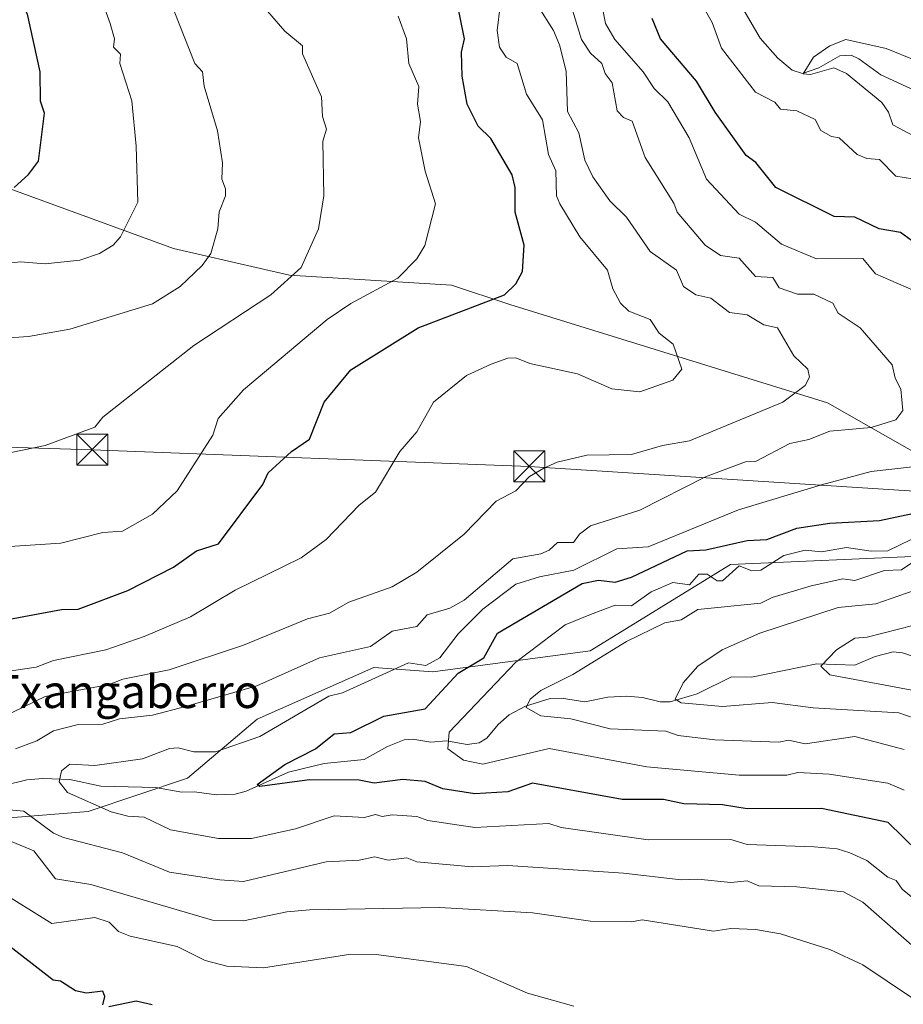
# Model space of a CAD drawing. Units: metres. Extents: x 651387 to 654841, y 4748606 to 4750995.
# Drawn here: x 653489 to 653703, y 4749980 to 4750219 of the extents above; entities that cross this region are included whole.
import ezdxf
from ezdxf.enums import TextEntityAlignment as Align

# ---------------------------------------------------------------- set-up
doc = ezdxf.new("R2010")
doc.units = ezdxf.units.M
doc.header["$MEASUREMENT"] = 0
for name, color, linetype, lineweight in [('Arbolado forestal CxS', 92, 'Continuous', 0), ('Corriente natural lineal', 142, 'Continuous', 13), ('Curva de nivel maestra', 30, 'Continuous', 30), ('Curva de nivel normal', 30, 'Continuous', 0), ('Provincia CxS', 1, 'Continuous', 0), ('Tendido', 6, 'Continuous', 0), ('Texto cartográfico', 7, 'Continuous', 0), ('Torre de tendido puntual', 7, 'Continuous', 0)]:
    doc.layers.add(name, color=color, linetype=linetype, lineweight=lineweight)
doc.styles.add('Style-Arial', font='txt')

# ---------------------------------------------------------------- blocks, each defined once
blk = doc.blocks.new('5TTEND')
at = {"layer": 'Provincia CxS', "color": 7, "linetype": 'Continuous', "lineweight": 0}
for p, q in [((-0.375, 0.3754), (0.375, -0.3746)), ((0.372, 0.3784), (-0.372, -0.3776))]:
    blk.add_line(p, q, dxfattribs=at)
at = {"layer": 'Provincia CxS', "color": 7, "linetype": 'Continuous', "lineweight": 0, "flags": 128}
blk.add_lwpolyline([(-0.375, -0.3746), (0.375, -0.3746), (0.375, 0.3754), (-0.375, 0.3754), (-0.372, -0.3776)], dxfattribs=at)

msp = doc.modelspace()

# ---------------------------------------------------------------- linework, layer by layer
at = {"layer": 'Arbolado forestal CxS', "color": 92, "linetype": 'Continuous', "lineweight": 0}
for points in [[(653706.1843, 4750221.1477, 871.6832), (653730.2735, 4750203.4577, 868.8594), (653751.6821, 4750186.6579, 867.5891), (653751.2201, 4750185.3399, 867.011), (653751.2199, 4750173.1091, 858.9232), (653752.4429, 4750162.5087, 853.8037), (653754.8887, 4750144.9775, 853.7389), (653756.1115, 4750132.3387, 854.7101), (653751.6267, 4750124.5925, 857.0741), (653744.6957, 4750122.5541, 862.2673), (653735.3187, 4750121.7387, 869.4218), (653727.1645, 4750114.8079, 875.5682), (653727.5721, 4750105.4307, 874.1657), (653727.5719, 4750101.3559, 873.5238), (653684.3319, 4750126.0225, 888.692), (653607.4339, 4750149.8479, 899.7038), (653593.3101, 4750154.5579, 902.9609), (653554.0401, 4750156.9201, 910.4533), (653525.9397, 4750163.4465, 917.2033), (653479.2159, 4750180.4735, 926.8849)], [(653479.2159, 4750180.4735, 926.8849), (653525.9397, 4750163.4465, 917.2033), (653554.0401, 4750156.9201, 910.4533), (653593.3101, 4750154.5579, 902.9609), (653607.4339, 4750149.8479, 899.7038), (653684.3319, 4750126.0225, 888.692), (653727.5719, 4750101.3559, 873.5238), (653730.5443, 4750095.8017, 871.1201), (653708.4909, 4750088.9099, 867.7993), (653660.8139, 4750086.8455, 873.3797), (653626.8121, 4750065.9331, 866.57), (653588.7285, 4750060.8497, 878.5287), (653574.4769, 4750061.9207, 882.0353), (653546.2303, 4750049.3603, 882.0554), (653529.3623, 4750035.0657, 877.6955), (653505.3227, 4750027.0361, 880.8083), (653476.1003, 4750024.6425, 888.555)], [(653479.2159, 4750180.4735, 926.8849), (653525.9397, 4750163.4465, 917.2033), (653554.0401, 4750156.9201, 910.4533), (653593.3101, 4750154.5579, 902.9609), (653607.4339, 4750149.8479, 899.7038), (653684.3319, 4750126.0225, 888.692), (653727.5719, 4750101.3559, 873.5238)], [(653479.2159, 4750180.4735, 926.8849), (653525.9397, 4750163.4465, 917.2033), (653554.0401, 4750156.9201, 910.4533), (653593.3101, 4750154.5579, 902.9609), (653607.4339, 4750149.8479, 899.7038), (653684.3319, 4750126.0225, 888.692), (653727.5719, 4750101.3559, 873.5238)], [(653218.0913, 4750084.5739, 901.3417), (653267.2423, 4750074.5815, 896.817), (653311.9202, 4750065.7863, 895.1481), (653350.6505, 4750070.2449, 896.3172), (653397.1503, 4750058.7825, 893.7987), (653439.5203, 4750055.6423, 891.8494), (653452.1431, 4750049.6783, 890.8702), (653451.1049, 4750035.6725, 886.9214), (653476.1003, 4750024.6425, 888.555), (653505.3227, 4750027.0361, 880.8083), (653529.3623, 4750035.0657, 877.6955), (653546.2303, 4750049.3603, 882.0554), (653574.4769, 4750061.9207, 882.0353), (653588.7285, 4750060.8497, 878.5287), (653626.8121, 4750065.9331, 866.57), (653660.8139, 4750086.8455, 873.3797), (653708.4909, 4750088.9099, 867.7993), (653730.5443, 4750095.8017, 871.1201)], [(653218.0913, 4750084.5739, 901.3417), (653267.2423, 4750074.5815, 896.817), (653311.9202, 4750065.7863, 895.1481), (653350.6505, 4750070.2449, 896.3172), (653397.1503, 4750058.7825, 893.7987), (653439.5203, 4750055.6423, 891.8494), (653452.1431, 4750049.6783, 890.8702), (653451.1049, 4750035.6725, 886.9214), (653476.1003, 4750024.6425, 888.555), (653505.3227, 4750027.0361, 880.8083), (653529.3623, 4750035.0657, 877.6955), (653546.2303, 4750049.3603, 882.0554), (653574.4769, 4750061.9207, 882.0353), (653588.7285, 4750060.8497, 878.5287), (653626.8121, 4750065.9331, 866.57), (653660.8139, 4750086.8455, 873.3797), (653708.4909, 4750088.9099, 867.7993), (653730.5443, 4750095.8017, 871.1201)], [(653476.1003, 4750024.6425, 888.555), (653505.3227, 4750027.0361, 880.8083), (653529.3623, 4750035.0657, 877.6955), (653546.2303, 4750049.3603, 882.0554), (653574.4769, 4750061.9207, 882.0353), (653588.7285, 4750060.8497, 878.5287), (653626.8121, 4750065.9331, 866.57), (653660.8139, 4750086.8455, 873.3797), (653708.4909, 4750088.9099, 867.7993)]]:
    msp.add_polyline3d(points, dxfattribs=at)
at = {"layer": 'Corriente natural lineal', "color": 142, "linetype": 'Continuous', "lineweight": 13}
for points in [[(653662.1313, 4750224.5197, 867.101), (653667.9707, 4750214.3798, 866.8329), (653672.283, 4750209.5025, 866.1727), (653675.7219, 4750206.6133, 865.8656), (653678.2788, 4750205.8334, 865.7515), (653682.2338, 4750207.2138, 865.115), (653687.2758, 4750210.1299, 864.989), (653690.0465, 4750210.2932, 864.8756), (653691.9123, 4750209.4019, 864.6744), (653697.2109, 4750205.5009, 864.2314), (653709.4708, 4750199.8706, 863.5082)], [(653484.8811, 4750033.3035, 883.5911), (653490.4852, 4750034.681, 882.4769), (653494.3538, 4750034.9997, 881.4503), (653500.8823, 4750034.7665, 880.0935), (653508.3944, 4750033.1506, 878.8461), (653521.6278, 4750032.8555, 877.7015), (653527.9664, 4750031.693, 877.0617), (653531.0357, 4750031.783, 876.7753), (653536.3989, 4750031.0524, 876.5038), (653540.8816, 4750031.2143, 876.2667), (653543.5371, 4750031.9065, 876.0265), (653553.8499, 4750036.5493, 875.2415), (653562.4837, 4750038.6415, 874.1453), (653572.0946, 4750039.6162, 873.3553), (653577.7842, 4750042.7816, 872.6059), (653581.8293, 4750044.3921, 872.6505), (653583.8925, 4750044.5048, 872.4168), (653588.2784, 4750043.8104, 871.4996), (653592.0393, 4750044.1538, 870.6715), (653597.0812, 4750043.2783, 868.8212), (653599.9944, 4750043.6364, 868.1111), (653601.8485, 4750044.7632, 867.6081), (653604.5961, 4750048.1181, 866.9605), (653607.2497, 4750050.4398, 866.6006), (653611.2048, 4750052.5093, 865.6826), (653617.191, 4750054.3452, 864.8678), (653619.8735, 4750054.486, 864.4407), (653625.5839, 4750053.6051, 863.2826), (653631.1074, 4750054.7458, 862.4241), (653635.6567, 4750054.9239, 861.8476), (653639.5244, 4750054.6173, 861.3469), (653643.8231, 4750053.5634, 860.739), (653646.2176, 4750053.5608, 860.4134), (653652.7748, 4750055.5434, 859.7942), (653661.0628, 4750059.6147, 858.7667), (653665.8935, 4750059.5783, 857.9749), (653681.7624, 4750062.7931, 855.6738), (653690.9426, 4750062.4345, 854.406), (653695.8628, 4750064.5772, 854.3268), (653700.222, 4750065.6952, 853.9592), (653702.4381, 4750065.4631, 853.583), (653708.4772, 4750063.4156, 851.662)]]:
    msp.add_polyline3d(points, dxfattribs=at)
at = {"layer": 'Curva de nivel maestra', "color": 30, "linetype": 'Continuous', "lineweight": 30, "flags": 128}
for points, elevation in [([(653487.42, 4750178.2001), (653490.89, 4750181.3101), (653493.26, 4750184.5701), (653494.71, 4750196.2001), (653493.78, 4750199.0901), (653493.68, 4750206.2001), (653490.6, 4750220.2001), (653488.62, 4750223.9301), (653489.21, 4750226.5201), (653485.37, 4750232.6801)], 925), ([(653486.28, 4750073.5901), (653498.89, 4750075.9201), (653502.89, 4750076.0401), (653514.89, 4750080.5601), (653525.99, 4750086.2001), (653531.57, 4750090.2001), (653536.89, 4750091.8901), (653547.56, 4750106.2001), (653548.89, 4750109.0901), (653554.52, 4750114.2001), (653558.89, 4750117.2501), (653562.46, 4750126.2001), (653568.89, 4750134.0201), (653585.2, 4750144.2001), (653606.12, 4750152.2001), (653608.89, 4750154.8401), (653610.49, 4750157.8001), (653610.89, 4750164.2001), (653608.72, 4750172.2001), (653608.66, 4750178.2001), (653607.99, 4750181.3001), (653602.77, 4750190.0801), (653599.77, 4750193.0801), (653597.05, 4750198.3601), (653595.84, 4750205.1501), (653595.71, 4750211.0201), (653596.46, 4750214.2001), (653594.39, 4750224.2001)], 900), ([(653710.89, 4750160.7901), (653701.95, 4750167.2601), (653696.85, 4750168.1601), (653690.89, 4750170.9901), (653685.89, 4750171.2001), (653671.84, 4750178.2001), (653666.97, 4750184.2801), (653664.62, 4750185.9301), (653657.12, 4750196.4301), (653652.62, 4750203.9301), (653643.91, 4750214.2001), (653641.83, 4750219.1401)], 875), ([(653713.46, 4750010.2001), (653699.03, 4750024.3401), (653682.89, 4750027.7101), (653664.89, 4750027.6401), (653658.89, 4750028.5801), (653649.52, 4750028.8301), (653644.57, 4750029.8801), (653634.63, 4750029.9401), (653612.89, 4750033.8501), (653606.89, 4750031.7301), (653598.89, 4750031.3101), (653591.2, 4750032.5101), (653586.89, 4750034.3001), (653581.47, 4750034.7801), (653574.52, 4750033.8301), (653570.89, 4750034.5801), (653558.89, 4750034.6401), (653546.89, 4750033.1001), (653546.2, 4750033.5101), (653552.89, 4750038.4301), (653560.31, 4750042.2001), (653564.89, 4750045.8101), (653568.89, 4750046.1301), (653576.89, 4750050.1401), (653586.89, 4750051.8901), (653594.89, 4750060.5101), (653601.09, 4750064.2001), (653604.39, 4750070.2001), (653624.89, 4750082.2701), (653628.89, 4750083.0601), (653632.89, 4750082.5501), (653636.89, 4750083.8001), (653650.34, 4750090.2001), (653654.89, 4750090.4101), (653664.89, 4750092.7001), (653669.59, 4750092.9001), (653676.89, 4750095.6201), (653684.89, 4750096.8501), (653696.89, 4750097.4901), (653704.89, 4750099.2001)], 875), ([(653508.89, 4749980.2001), (653509.31, 4749982.2001), (653508.89, 4749983.4901), (653504.89, 4749983.0101), (653502.22, 4749983.5301), (653498.62, 4749985.9301), (653496.86, 4749986.1701), (653484.89, 4749995.4401), (653477.15, 4749996.4601), (653474.89, 4749995.6601), (653471.94, 4749992.2001), (653462.3, 4749986.2001), (653456.89, 4749982.4201), (653452.24, 4749978.2001)], 900), ([(653520.84, 4749980.1501), (653516.89, 4749981.0201), (653510.35, 4749979.6601)], 900)]:
    msp.add_lwpolyline(points, dxfattribs=dict(at, elevation=elevation))
at = {"layer": 'Curva de nivel normal', "color": 30, "linetype": 'Continuous', "lineweight": 0, "flags": 128}
for points, elevation in [([(653484.6, 4750293.91), (653490.91, 4750288.22), (653492.56, 4750285.87), (653495.98, 4750279.29), (653507.09, 4750262.4), (653522.53, 4750230.2), (653531.15, 4750208.2), (653532.95, 4750206.2), (653533.42, 4750202.73), (653536.61, 4750191.92), (653537.86, 4750184.2), (653537.67, 4750180.2), (653538.59, 4750177.9), (653538.56, 4750176.2), (653537.01, 4750172.32), (653536.69, 4750168.2), (653535.02, 4750162.2), (653532.89, 4750159.26), (653527.59, 4750154.2), (653520.89, 4750150.04), (653500.89, 4750143.88), (653490.89, 4750142.08), (653480.09, 4750141.4)], 915), ([(653480.89, 4750159.29), (653488.89, 4750160.2), (653494.89, 4750159.66), (653503.27, 4750160.58), (653508.05, 4750162.2), (653511.32, 4750164.2), (653513.12, 4750166.2), (653517.36, 4750174.67), (653516.96, 4750188.2), (653515.89, 4750199.2), (653512.97, 4750208.2), (653513.15, 4750210.46), (653511.47, 4750212.2), (653511.69, 4750214.2), (653510.61, 4750217.92), (653509.02, 4750222.33), (653506.73, 4750226.04), (653506.72, 4750228.2), (653504.46, 4750231.77), (653501.78, 4750238.2), (653501.09, 4750242.4), (653498.15, 4750246.2), (653494.27, 4750253.58), (653486.08, 4750266.2)], 920), ([(653486.68, 4750113.99), (653494.89, 4750115.66), (653506.89, 4750120.1), (653508.89, 4750122.55), (653530.89, 4750139.89), (653549.51, 4750152.2), (653556.89, 4750158.8), (653561.11, 4750168.2), (653562.34, 4750176.2), (653562.09, 4750189.4), (653563.04, 4750192.35), (653562.06, 4750195.37), (653561.77, 4750200.2), (653557.23, 4750210.54), (653557.17, 4750212.48), (653552.89, 4750216.11), (653544.55, 4750225.86)], 910), ([(653704.89, 4750180.27), (653700.89, 4750180.9), (653696.89, 4750184.97), (653693.87, 4750185.18), (653691.51, 4750186.2), (653687.17, 4750190.2), (653685.24, 4750190.55), (653682.72, 4750192.03), (653681.35, 4750194.66), (653676.89, 4750196.8), (653672.89, 4750197.21), (653671.54, 4750198.85), (653666.89, 4750201.3), (653658.68, 4750211.99), (653656.35, 4750218.2), (653651.83, 4750226.2)], 870), ([(653708.89, 4750151.6), (653695.96, 4750157.27), (653692.89, 4750160.98), (653681.63, 4750160.94), (653673.19, 4750164.5), (653666.89, 4750169.77), (653662.89, 4750171.71), (653655.04, 4750180.2), (653650.81, 4750190.2), (653645.65, 4750198.96), (653642.36, 4750202.2), (653639.67, 4750206.2), (653632.78, 4750214.09), (653630.6, 4750217.91), (653629.37, 4750224.2)], 880), ([(653484.57, 4750049.88), (653494.89, 4750054.84), (653510.43, 4750057.74), (653513.74, 4750059.05), (653524.89, 4750061.3), (653542.89, 4750067.28), (653558.37, 4750073.68), (653563.75, 4750075.06), (653568.45, 4750077.76), (653578.89, 4750081.45), (653584.89, 4750085.03), (653596.31, 4750094.2), (653604.08, 4750102.2), (653608.89, 4750104.7), (653612.14, 4750108.2), (653615.61, 4750110.2), (653618.89, 4750111.63), (653626.07, 4750113.38), (653636.89, 4750113.47), (653644.39, 4750115.7), (653650.89, 4750116.78), (653673.46, 4750126.2), (653678.93, 4750130.2), (653679.94, 4750132.2), (653679.51, 4750134.2), (653676.13, 4750137.44), (653672.18, 4750144.2), (653668.89, 4750144.93), (653664.89, 4750147.36), (653660.57, 4750147.88), (653656.1, 4750151.41), (653652.41, 4750152.2), (653649.44, 4750154.2), (653647.73, 4750158.2), (653641.37, 4750162.68), (653635.67, 4750170.98), (653631.62, 4750174.93), (653627.49, 4750180.8), (653625.53, 4750184.84), (653624.11, 4750191.42), (653621.32, 4750196.63), (653621.06, 4750206.37), (653619.42, 4750212.73), (653617.95, 4750216.2), (653614.16, 4750222.2)], 890), ([(653485.64, 4750060.95), (653492.7, 4750062.01), (653496.89, 4750063.61), (653509.57, 4750066.2), (653518.89, 4750069.38), (653530.12, 4750074.2), (653540.89, 4750080.61), (653556.89, 4750088.5), (653562.89, 4750092.89), (653570.89, 4750101.25), (653574.89, 4750104.37), (653580.77, 4750114.2), (653584.89, 4750119), (653588.89, 4750126.2), (653596.89, 4750132.65), (653602.89, 4750135.4), (653606.89, 4750136.84), (653608.89, 4750136.93), (653612.21, 4750135.52), (653623.75, 4750133.06), (653632.07, 4750129.38), (653638.89, 4750128.68), (653646.89, 4750131.54), (653649.08, 4750134.2), (653646.98, 4750140.2), (653643.56, 4750142.87), (653641.41, 4750146.2), (653636.17, 4750148.2), (653634.19, 4750150.2), (653632.36, 4750153.67), (653631.04, 4750158.2), (653624.34, 4750166.2), (653619.49, 4750174.2), (653618.7, 4750176.2), (653618.55, 4750182.2), (653616.74, 4750186.2), (653615.27, 4750194.58), (653611.46, 4750200.77), (653609.15, 4750208.2), (653606.47, 4750209.78), (653604.87, 4750212.2), (653604.33, 4750216.2), (653605.09, 4750222.2)], 895), ([(653487.73, 4750042.2), (653492.89, 4750044.12), (653496.89, 4750046.52), (653502.89, 4750048.09), (653508.89, 4750048.17), (653512.89, 4750049.47), (653520.89, 4750050.36), (653528.89, 4750052.42), (653546.14, 4750057.45), (653561.28, 4750064.2), (653573.69, 4750067), (653578.89, 4750070.68), (653584.89, 4750071.84), (653587.35, 4750074.66), (653592.89, 4750076.27), (653596.36, 4750078.2), (653608.1, 4750088.2), (653614.89, 4750089.47), (653616.89, 4750090.33), (653618.91, 4750092.22), (653622.84, 4750092.15), (653624.23, 4750094.2), (653626.89, 4750096.23), (653638.89, 4750099.99), (653654.81, 4750108.12), (653664.45, 4750111.76), (653666.89, 4750111.84), (653675.17, 4750116.2), (653679.82, 4750117.13), (653684.89, 4750119.18), (653694.89, 4750120.03), (653700.89, 4750121.87), (653702.51, 4750124.2), (653702.03, 4750129.34), (653700.67, 4750131.98), (653699.94, 4750135.25), (653692.23, 4750144.2), (653686.89, 4750147.75), (653685.62, 4750150.2), (653681.03, 4750152.34), (653677.04, 4750152.35), (653672.61, 4750153.92), (653671.09, 4750156.4), (653666.89, 4750156.64), (653662.89, 4750161.05), (653658.41, 4750161.72), (653654.69, 4750164.2), (653647.89, 4750172.2), (653647.1, 4750174.41), (653640.14, 4750185.45), (653636.99, 4750194.3), (653634.89, 4750195.13), (653633.42, 4750196.73), (653632.21, 4750203.52), (653630.47, 4750205.78), (653629.7, 4750208.2), (653626.89, 4750210.77), (653624.78, 4750214.09), (653622.25, 4750222.2)], 885), ([(653483.75, 4750091.06), (653498.72, 4750092.03), (653508.89, 4750094.63), (653513.6, 4750094.91), (653520.89, 4750099.04), (653526.89, 4750104.73), (653535.46, 4750118.2), (653536.78, 4750122.2), (653542.89, 4750129.13), (653563.15, 4750146.2), (653568.89, 4750150.05), (653580.27, 4750156.2), (653584.89, 4750160.92), (653586.83, 4750164.14), (653589.41, 4750174.2), (653586.86, 4750182.17), (653585.28, 4750190.2), (653585.79, 4750194.2), (653585.07, 4750198.38), (653585.33, 4750202.64), (653582.98, 4750208.2), (653582.37, 4750214.2), (653580.36, 4750219.67)], 905), ([(653708.89, 4750188.66), (653700.1, 4750193.41), (653699.1, 4750196.41), (653697.49, 4750198.8), (653688.89, 4750205.85), (653685.84, 4750207.15), (653680.23, 4750205.54), (653678.45, 4750205.76), (653680.89, 4750209.75), (653684.89, 4750212.55), (653688.78, 4750214.09), (653698.52, 4750211.83), (653705.67, 4750208.98)], 865), ([(653710.3, 4750001.61), (653702.42, 4750008.2), (653700.97, 4750010.28), (653698.89, 4750011.12), (653693.81, 4750015.12), (653689.69, 4750017), (653686.63, 4750017.94), (653681.11, 4750018.42), (653664.89, 4750019.01), (653660.89, 4750020.24), (653640.89, 4750020.1), (653619.84, 4750023.15), (653616.82, 4750024.13), (653598.89, 4750023.13), (653587.54, 4750024.85), (653584.89, 4750025.8), (653578.91, 4750026.22), (653576.49, 4750025.8), (653574.89, 4750026.25), (653572.23, 4750025.54), (653564.89, 4750025.98), (653555.5, 4750022.81), (653544.89, 4750020.5), (653536.89, 4750020.43), (653525.24, 4750022.55), (653518.89, 4750025.66), (653514.89, 4750025.86), (653510.89, 4750026.89), (653500.3, 4750031.61), (653498.26, 4750034.2), (653498.89, 4750036.85), (653500.89, 4750038.48), (653506.89, 4750038.16), (653518.46, 4750039.77), (653524.99, 4750042.3), (653527.1, 4750042.41), (653530.89, 4750041.45), (653536.16, 4750041.47), (653546.89, 4750045.15), (653563.6, 4750054.91), (653566.89, 4750055.77), (653582.89, 4750063.02), (653587.05, 4750062.36), (653590.44, 4750064.2), (653594.89, 4750070.03), (653600.89, 4750075.99), (653608.89, 4750082.06), (653614.55, 4750083.86), (653622.89, 4750085.47), (653633.3, 4750090.61), (653640.89, 4750091.17), (653662.77, 4750100.08), (653682.85, 4750106.16), (653694.89, 4750109.35), (653704.89, 4750110.53)], 880), ([(653702.89, 4750032.14), (653698.89, 4750033.86), (653684.75, 4750036.06), (653677.13, 4750036.44), (653674.46, 4750035.77), (653662.89, 4750035.82), (653640.55, 4750037.86), (653616.95, 4750042.26), (653600.89, 4750038.48), (653596.14, 4750039.45), (653592.42, 4750042.2), (653592.71, 4750046.2), (653608.89, 4750063.18), (653620.83, 4750072.2), (653626.89, 4750074.7), (653632.89, 4750076.98), (653636.89, 4750076.8), (653641.65, 4750080.2), (653646.89, 4750082.47), (653650.89, 4750081.91), (653653.17, 4750084.48), (653655.19, 4750084.5), (653657.56, 4750082.87), (653658.89, 4750082.92), (653662.89, 4750086.49), (653665.97, 4750085.28), (653668.13, 4750085.44), (653673.72, 4750089.03), (653678.89, 4750090.34), (653682.89, 4750089.91), (653688.89, 4750090.99), (653694.89, 4750090.06), (653698.89, 4750090.19), (653707.21, 4750094.2)], 870), ([(653702.89, 4750042.05), (653690.89, 4750045.21), (653678.89, 4750043.37), (653674.89, 4750044.3), (653672.52, 4750043.83), (653657.07, 4750044.38), (653648.12, 4750045.43), (653645.17, 4750046.48), (653631.69, 4750047), (653622.16, 4750049.47), (653614.89, 4750050.2), (653611.34, 4750052.2), (653612.31, 4750054.2), (653614.89, 4750056.32), (653622.65, 4750060.2), (653635.62, 4750068.2), (653644.89, 4750072.69), (653648.89, 4750073.48), (653652.89, 4750075.95), (653668.15, 4750077.46), (653670.89, 4750078.83), (653680.35, 4750081.66), (653688.03, 4750083.34), (653690.89, 4750083.01), (653698.07, 4750085.38), (653702.24, 4750085.55), (653706.89, 4750088.69)], 865), ([(653709.04, 4750048.35), (653701.62, 4750050.93), (653680.84, 4750052.15), (653670.89, 4750053.44), (653658.89, 4750052.41), (653648.89, 4750053.32), (653647.41, 4750054.2), (653649.36, 4750058.2), (653652.89, 4750062.2), (653658.84, 4750066.2), (653667.96, 4750070.2), (653686.89, 4750076.4), (653695.98, 4750077.29), (653710.89, 4750082.48)], 860), ([(653706.89, 4750055.99), (653684.89, 4750060.08), (653682.66, 4750062.2), (653686.51, 4750066.2), (653690.89, 4750068.98), (653693.95, 4750069.26), (653712.89, 4750074.1)], 855), ([(653706.08, 4749993.39), (653692.89, 4750005.06), (653688.21, 4750007.52), (653676.89, 4750008.78), (653667.72, 4750009.03), (653664.89, 4750010.2), (653660.89, 4750009.77), (653652.89, 4750010.65), (653648.89, 4750010.41), (653634.89, 4750012.05), (653606.89, 4750013.96), (653598.28, 4750013.59), (653584.89, 4750014.8), (653582.47, 4750015.78), (653577.92, 4750015.23), (653574.75, 4750016.06), (653570.89, 4750015.19), (653562.89, 4750014.83), (653542.89, 4750010.04), (653537.17, 4750010.48), (653524.97, 4750012.28), (653513.65, 4750016.96), (653499.37, 4750020.68), (653496.89, 4750021.75), (653489.76, 4750027.07), (653478.89, 4750028.09)], 885), ([(653718.86, 4749974.17), (653704.66, 4749981.97), (653692.89, 4749989.87), (653684.89, 4749993.6), (653672.89, 4749997.36), (653666.89, 4749998.42), (653660.89, 4749998.68), (653656.69, 4749998), (653639.46, 4750000.77), (653636.89, 4750000.24), (653626.89, 4750000.47), (653612.89, 4750002.45), (653590.4, 4750003.71), (653558.89, 4750003.15), (653553.42, 4750002.73), (653542.89, 4750000.51), (653535.37, 4750000.68), (653505.98, 4750009.29), (653497.36, 4750010.67), (653492.15, 4750017.46), (653486.89, 4750019.62)], 890), ([(653622.89, 4749979.88), (653611.69, 4749983), (653596.89, 4749989.48), (653575.01, 4749992.32), (653568.89, 4749992.46), (653547.78, 4749989.09), (653538.89, 4749989.53), (653533.63, 4749990.94), (653526.89, 4749994.3), (653515.47, 4749996.78), (653512.63, 4749997.94), (653510.36, 4750000.2), (653506.89, 4750001.29), (653496.55, 4749999.86), (653482.94, 4750008.25)], 895)]:
    msp.add_lwpolyline(points, dxfattribs=dict(at, elevation=elevation))
at = {"layer": 'Tendido', "color": 6, "linetype": 'Continuous', "lineweight": 0}
msp.add_polyline3d([(654809.8342, 4750053.3752, 824.7103), (654771.9598, 4750054.4771, 826.4131), (654630.2655, 4750062.6271, 836.291), (654522.25, 4750067.21, 847.1298), (654413.4391, 4750071.0938, 838.8188), (654214.2412, 4750080.095, 834.2744), (654111.8937, 4750085.1575, 850.6432), (653951.47, 4750094.32, 870.6292), (653832.96, 4750100.78, 877.1723), (653719.28, 4750103.76, 879.3979), (653612.1, 4750110.63, 893.6076), (653506.28, 4750114.66, 912.4365), (653415.85, 4750117.46, 916.7337), (653319.03, 4750122.83, 918.3272), (653198.35, 4750128.47, 916.1064), (653074.5124, 4750134.0647, 926.7825), (652980.89, 4750138.13, 937.0519), (652893.78, 4750142.49, 946.2041), (652805.36, 4750146.53, 964.4841)], dxfattribs=at)

# ---------------------------------------------------------------- block references
at = {"layer": 'Torre de tendido puntual', "color": 7, "linetype": 'Continuous', "lineweight": 0, "xscale": 10, "yscale": 10, "zscale": 10}
for p in [(653506.28, 4750114.66, 912.4365), (653612.1, 4750110.63, 893.6076)]:
    msp.add_blockref('5TTEND', p, dxfattribs=at)

# ---------------------------------------------------------------- texts
at = {"layer": 'Texto cartográfico', "color": 7, "linetype": 'Continuous', "lineweight": 0, "style": 'Style-Arial'}
msp.add_text('Txangaberro', height=8, dxfattribs=at).set_placement((653514.6813, 4750056.0702), align=Align.MIDDLE_CENTER)

doc.saveas('drawing.dxf')
